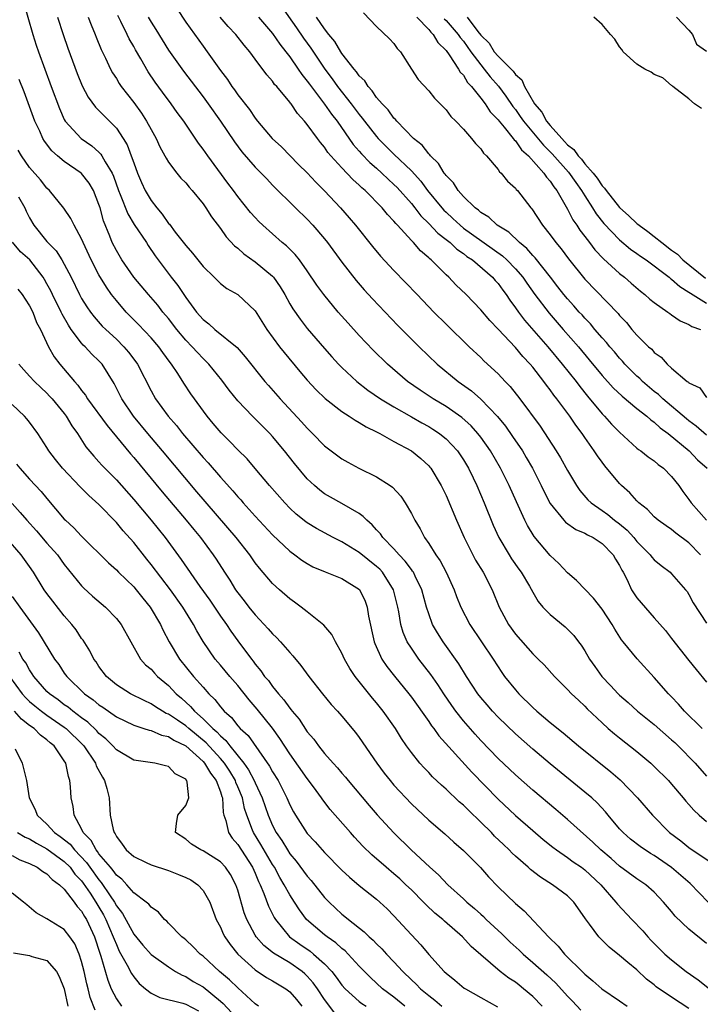
# Model space of a CAD drawing. Units: inches. Extents: x 2574000 to 2577000, y 1521000 to 1524000.
# Drawn here: x 2575462 to 2575540, y 1521373 to 1521487 of the extents above; entities that cross this region are included whole.
import ezdxf

# ---------------------------------------------------------------- set-up
doc = ezdxf.new("R2010")
doc.units = ezdxf.units.IN
doc.header["$MEASUREMENT"] = 0
doc.layers.add('LD25741521_2ft', color=83, linetype='Continuous')

msp = doc.modelspace()

# ---------------------------------------------------------------- linework, layer by layer
at = {"layer": 'LD25741521_2ft'}
for points, elevation in [([(2575462.21, 1521489), (2575463.36, 1521485), (2575463.77, 1521483.77), (2575464.03, 1521483), (2575465.48, 1521479), (2575466.44, 1521476.44), (2575467, 1521475.19), (2575467.11, 1521475), (2575468.93, 1521473), (2575470.16, 1521472.16), (2575471, 1521471.41), (2575471.21, 1521471.21), (2575471.33, 1521471), (2575471.71, 1521470.29), (2575472.51, 1521469), (2575472.66, 1521468.66), (2575473.26, 1521467), (2575473.45, 1521466.55), (2575474.31, 1521464.31), (2575475.07, 1521463.07), (2575476.46, 1521461), (2575476.67, 1521460.67), (2575477.47, 1521459.47), (2575479.33, 1521457), (2575480.07, 1521456.07), (2575481, 1521454.68), (2575482.25, 1521453), (2575483, 1521452.13), (2575483.64, 1521451.64), (2575484.35, 1521451), (2575486.91, 1521448.91), (2575487.85, 1521447.85), (2575490.12, 1521445), (2575490.53, 1521444.53), (2575491.89, 1521443), (2575494.35, 1521440.35), (2575495, 1521439.6), (2575495.62, 1521439), (2575497, 1521437.59), (2575499, 1521436.09), (2575499.69, 1521435.69), (2575500.96, 1521435), (2575503, 1521433.99), (2575504.54, 1521433), (2575504.81, 1521432.81), (2575505.78, 1521431.78), (2575506.3, 1521431), (2575507, 1521429.78), (2575507.4, 1521429), (2575508, 1521428), (2575508.52, 1521427), (2575509, 1521426.32), (2575509.82, 1521425), (2575510.31, 1521424.31), (2575511, 1521423), (2575511.92, 1521421), (2575512.21, 1521420.21), (2575512.7, 1521419), (2575513.74, 1521417), (2575516.42, 1521413), (2575517.44, 1521411.44), (2575517.75, 1521411), (2575519, 1521409.44), (2575519.39, 1521409), (2575521, 1521407.43), (2575521.47, 1521407), (2575523, 1521405.7), (2575524.49, 1521404.49), (2575526.26, 1521403), (2575530.01, 1521400.01), (2575531.08, 1521399.08), (2575533.08, 1521397), (2575534.78, 1521395), (2575536.77, 1521393), (2575538.05, 1521392.05), (2575539, 1521391.28), (2575541.54, 1521389.54)], 7934), ([(2575479.96, 1521487.97), (2575481, 1521486.41), (2575483, 1521483.62), (2575483.47, 1521483), (2575485, 1521480.85), (2575485.8, 1521479.8), (2575486.32, 1521479), (2575486.61, 1521478.61), (2575487, 1521478.04), (2575488.33, 1521476.33), (2575489, 1521475.35), (2575489.28, 1521475), (2575490.97, 1521473), (2575492.02, 1521472.02), (2575494.01, 1521470.01), (2575495, 1521469.04), (2575495.98, 1521467.98), (2575497, 1521466.98), (2575498.83, 1521465), (2575499.84, 1521463.84), (2575500.55, 1521463), (2575502.54, 1521460.54), (2575503.45, 1521459.45), (2575505, 1521457.78), (2575507.66, 1521455), (2575509.6, 1521453), (2575511, 1521451.59), (2575513.65, 1521449), (2575515, 1521447.74), (2575515.37, 1521447.37), (2575517, 1521445.87), (2575517.82, 1521445), (2575518.4, 1521444.4), (2575519.51, 1521443), (2575521.85, 1521439.85), (2575523.71, 1521437), (2575524.2, 1521436.2), (2575525, 1521434.73), (2575526.02, 1521433), (2575526.43, 1521432.43), (2575527.36, 1521431.36), (2575527.73, 1521431), (2575529, 1521430.13), (2575529.66, 1521429.66), (2575530.43, 1521429), (2575531, 1521428.57), (2575531.86, 1521427.86), (2575532.63, 1521427), (2575533, 1521426.54), (2575534.54, 1521425), (2575534.73, 1521424.73), (2575535, 1521424.43), (2575535.79, 1521423.79), (2575536.83, 1521423), (2575537, 1521422.84), (2575538.61, 1521421), (2575538.78, 1521420.78), (2575539, 1521420.43), (2575539.49, 1521419.49), (2575541, 1521417.13)], 7924), ([(2575492.1, 1521488.1), (2575493.76, 1521485.76), (2575494.57, 1521484.57), (2575495.41, 1521483.41), (2575497.02, 1521481), (2575497.87, 1521479.87), (2575498.49, 1521479), (2575500.07, 1521477), (2575501, 1521475.75), (2575501.35, 1521475.35), (2575501.59, 1521475), (2575503, 1521473.21), (2575503.19, 1521473), (2575505, 1521471.19), (2575507, 1521469.26), (2575508.08, 1521468.08), (2575508.87, 1521467), (2575510.51, 1521465), (2575510.74, 1521464.74), (2575511, 1521464.5), (2575511.79, 1521463.79), (2575512.61, 1521463), (2575513, 1521462.68), (2575517.49, 1521459.49), (2575518.01, 1521459), (2575519, 1521457.99), (2575519.85, 1521457), (2575520.31, 1521456.31), (2575521.24, 1521455), (2575522.87, 1521452.87), (2575524.51, 1521451), (2575526.25, 1521449), (2575527.5, 1521447.5), (2575529, 1521445.68), (2575530.26, 1521444.26), (2575531.29, 1521443.29), (2575533, 1521441.89), (2575534.14, 1521441), (2575534.59, 1521440.59), (2575535, 1521440.31), (2575535.67, 1521439.67), (2575536.59, 1521439), (2575539.01, 1521437), (2575539.98, 1521435.98), (2575541.08, 1521435)], 7918), ([(2575501.48, 1521487.48), (2575503, 1521485.92), (2575504.49, 1521484.49), (2575505, 1521483.96), (2575505.37, 1521483.37), (2575505.74, 1521483), (2575507, 1521481), (2575507.79, 1521479.79), (2575509, 1521478.48), (2575509.65, 1521477.65), (2575510.34, 1521477), (2575511, 1521476.3), (2575511.54, 1521475.54), (2575512.13, 1521475), (2575513, 1521474.06), (2575513.94, 1521473), (2575514.41, 1521472.41), (2575515, 1521471.79), (2575515.3, 1521471.3), (2575515.65, 1521471), (2575517, 1521469.42), (2575517.16, 1521469.16), (2575517.36, 1521469), (2575518.09, 1521468.09), (2575519, 1521467.26), (2575519.1, 1521467.11), (2575519.22, 1521467), (2575520.76, 1521465), (2575520.88, 1521464.88), (2575522.1, 1521463), (2575523, 1521461.9), (2575523.66, 1521461), (2575524.28, 1521460.28), (2575525.12, 1521459.12), (2575527, 1521456.78), (2575530.82, 1521452.82), (2575531, 1521452.58), (2575531.78, 1521451.78), (2575532.42, 1521451), (2575533, 1521450.34), (2575534.35, 1521449), (2575534.7, 1521448.7), (2575535, 1521448.33), (2575535.79, 1521447.79), (2575536.48, 1521447), (2575537, 1521446.52), (2575538.8, 1521445), (2575538.93, 1521444.93), (2575539, 1521444.84), (2575540.25, 1521444.25), (2575541, 1521443.14)], 7914), ([(2575466.2, 1521487), (2575466.86, 1521485), (2575467.41, 1521483.41), (2575468.48, 1521480.48), (2575469.06, 1521479.06), (2575469.76, 1521477.76), (2575470.61, 1521476.61), (2575471, 1521476.24), (2575471.6, 1521475.6), (2575472.2, 1521475), (2575473, 1521474.17), (2575473.8, 1521473), (2575474.25, 1521472.25), (2575474.72, 1521471), (2575475, 1521470.19), (2575475.44, 1521469), (2575475.91, 1521467.91), (2575476.33, 1521467), (2575477, 1521465.84), (2575477.65, 1521465), (2575478.29, 1521464.29), (2575479, 1521463.22), (2575479.11, 1521463.11), (2575479.78, 1521462.22), (2575481, 1521460.66), (2575481.79, 1521459.79), (2575483, 1521458.25), (2575484.28, 1521457), (2575485, 1521456.27), (2575485.72, 1521455.72), (2575487.02, 1521455), (2575489, 1521453.13), (2575490.33, 1521451), (2575491.82, 1521449), (2575492.34, 1521448.34), (2575494.15, 1521446.15), (2575495, 1521445.15), (2575496.04, 1521444.04), (2575497.05, 1521443.05), (2575499, 1521441.52), (2575499.83, 1521441), (2575500.53, 1521440.53), (2575501, 1521440.28), (2575501.78, 1521439.78), (2575503, 1521439.2), (2575503.12, 1521439.12), (2575503.38, 1521439), (2575505, 1521438.09), (2575507, 1521437), (2575508.1, 1521436.1), (2575509, 1521435.28), (2575509.13, 1521435.13), (2575509.24, 1521435), (2575510.44, 1521433), (2575511, 1521431.84), (2575512.21, 1521429), (2575513.1, 1521427), (2575514.09, 1521425), (2575514.41, 1521424.41), (2575515.26, 1521423), (2575516.31, 1521421), (2575517.13, 1521419), (2575518.2, 1521417), (2575519, 1521415.88), (2575521, 1521413.59), (2575521.63, 1521413), (2575522.32, 1521412.32), (2575523.49, 1521411), (2575525, 1521409.51), (2575525.47, 1521409), (2575526.25, 1521408.25), (2575527, 1521407.58), (2575527.28, 1521407.28), (2575529, 1521405.64), (2575529.7, 1521405), (2575530.4, 1521404.4), (2575531, 1521403.91), (2575533, 1521402.35), (2575534.6, 1521401), (2575535, 1521400.63), (2575536.62, 1521399), (2575537, 1521398.59), (2575538.34, 1521397), (2575538.63, 1521396.63), (2575539, 1521396.23), (2575539.57, 1521395.57), (2575540.18, 1521395), (2575541, 1521394.3)], 7932), ([(2575469.75, 1521487), (2575470.08, 1521486.08), (2575470.54, 1521485), (2575470.66, 1521484.66), (2575471.24, 1521483.24), (2575471.75, 1521482.25), (2575472.34, 1521481), (2575472.57, 1521480.57), (2575473, 1521479.9), (2575473.33, 1521479.33), (2575473.56, 1521479), (2575475, 1521477.13), (2575475.9, 1521475.9), (2575476.49, 1521475), (2575477, 1521474.04), (2575477.6, 1521473), (2575478.03, 1521472.03), (2575478.6, 1521471), (2575478.73, 1521470.73), (2575479, 1521470.28), (2575479.97, 1521469), (2575480.44, 1521468.44), (2575481, 1521467.88), (2575481.39, 1521467.39), (2575481.75, 1521467), (2575483, 1521465.47), (2575483.32, 1521465), (2575483.96, 1521463.96), (2575485, 1521462.61), (2575485.67, 1521461.67), (2575486.63, 1521460.63), (2575487, 1521460.36), (2575487.71, 1521459.71), (2575489, 1521458.8), (2575491, 1521457.12), (2575491.11, 1521457), (2575491.9, 1521455.9), (2575492.43, 1521455), (2575493, 1521453.95), (2575493.35, 1521453.35), (2575494.17, 1521452.17), (2575495, 1521451.11), (2575497, 1521448.78), (2575497.84, 1521447.84), (2575498.61, 1521447), (2575499, 1521446.6), (2575500.7, 1521445), (2575501.99, 1521443.99), (2575503.44, 1521443), (2575505, 1521442.06), (2575507, 1521440.93), (2575508.22, 1521440.22), (2575509, 1521439.8), (2575509.49, 1521439.49), (2575510.23, 1521439), (2575510.67, 1521438.67), (2575511, 1521438.38), (2575512.31, 1521437), (2575513, 1521435.96), (2575513.58, 1521435), (2575514.11, 1521433.89), (2575514.53, 1521433), (2575515.38, 1521431), (2575516.44, 1521428.44), (2575517.1, 1521427), (2575518.27, 1521425), (2575518.56, 1521424.56), (2575519.37, 1521423.37), (2575519.65, 1521423), (2575520.61, 1521421.39), (2575521, 1521420.7), (2575521.63, 1521419.63), (2575522.16, 1521419), (2575523, 1521418.12), (2575524.71, 1521416.7), (2575525.73, 1521415.73), (2575526.26, 1521415), (2575526.58, 1521414.59), (2575527, 1521413.94), (2575527.55, 1521413), (2575528.14, 1521412.14), (2575528.95, 1521411), (2575529.95, 1521409.95), (2575530.82, 1521409), (2575531, 1521408.83), (2575531.98, 1521407.98), (2575533.06, 1521407), (2575535, 1521405.45), (2575537, 1521403.71), (2575537.37, 1521403.37), (2575537.76, 1521403), (2575539.7, 1521401), (2575541, 1521399.52)], 7930), ([(2575540.53, 1521405), (2575538.5, 1521407), (2575537.8, 1521407.8), (2575537, 1521408.65), (2575536.64, 1521409), (2575535, 1521410.86), (2575533.01, 1521413.01), (2575531.43, 1521415), (2575531.23, 1521415.23), (2575530.44, 1521416.44), (2575530.14, 1521417), (2575529, 1521418.75), (2575528.01, 1521420.01), (2575526.05, 1521422.05), (2575525, 1521422.93), (2575524.01, 1521424.01), (2575523, 1521424.93), (2575521.14, 1521427.14), (2575520.38, 1521428.38), (2575520.08, 1521429), (2575519.11, 1521431.11), (2575518.27, 1521433), (2575517.29, 1521435), (2575516.13, 1521437), (2575515, 1521438.58), (2575514.67, 1521439), (2575513.88, 1521439.88), (2575512.83, 1521440.83), (2575511, 1521442.12), (2575509.53, 1521443), (2575508.01, 1521444.01), (2575506.57, 1521445), (2575504.24, 1521447), (2575502.61, 1521448.61), (2575501, 1521450.29), (2575499.7, 1521451.7), (2575498.56, 1521453), (2575496.91, 1521455), (2575496.1, 1521456.1), (2575495, 1521457.75), (2575494.1, 1521459), (2575493.61, 1521459.61), (2575492.61, 1521460.61), (2575492.12, 1521461), (2575489.87, 1521463), (2575489.43, 1521463.43), (2575489, 1521463.89), (2575488.48, 1521464.48), (2575487, 1521466.32), (2575486.51, 1521467), (2575485.85, 1521467.85), (2575483.53, 1521471), (2575483, 1521471.78), (2575482.47, 1521472.47), (2575480.77, 1521475), (2575480.01, 1521476.01), (2575479.32, 1521477), (2575478.32, 1521478.32), (2575477.48, 1521479.48), (2575476.68, 1521480.68), (2575475.82, 1521482.18), (2575475.21, 1521483.21), (2575475, 1521483.61), (2575474.49, 1521484.49), (2575474.25, 1521485), (2575473.51, 1521486.49), (2575473.16, 1521487.16)], 7928), ([(2575476.65, 1521487), (2575477, 1521486.4), (2575477.55, 1521485.55), (2575479, 1521483.19), (2575480.74, 1521480.74), (2575483, 1521477.8), (2575483.59, 1521477), (2575485, 1521475), (2575486.6, 1521472.6), (2575487.46, 1521471.46), (2575489, 1521469.7), (2575489.71, 1521469), (2575490.33, 1521468.33), (2575491, 1521467.62), (2575493.64, 1521465), (2575495, 1521463.69), (2575495.65, 1521463), (2575497, 1521461.44), (2575497.35, 1521461), (2575499, 1521458.73), (2575500.64, 1521456.64), (2575501.57, 1521455.57), (2575502.53, 1521454.53), (2575505.46, 1521451.46), (2575507.9, 1521449), (2575509.99, 1521447), (2575512.41, 1521445), (2575513.92, 1521443.92), (2575515, 1521442.96), (2575516.94, 1521440.94), (2575517.84, 1521439.84), (2575518.67, 1521438.67), (2575519.81, 1521437), (2575520.25, 1521436.25), (2575520.96, 1521435), (2575521.96, 1521433), (2575522.29, 1521432.29), (2575523, 1521430.94), (2575524.57, 1521429), (2575524.77, 1521428.77), (2575525.94, 1521427.94), (2575527, 1521427.5), (2575527.31, 1521427.31), (2575527.97, 1521427), (2575529, 1521426.32), (2575530.27, 1521425), (2575530.52, 1521424.52), (2575531, 1521423.77), (2575531.25, 1521423.25), (2575531.41, 1521423), (2575531.86, 1521422.14), (2575532.39, 1521421), (2575532.62, 1521420.62), (2575533, 1521420.06), (2575533.47, 1521419.47), (2575535, 1521417.77), (2575536.28, 1521416.28), (2575537, 1521415.38), (2575539, 1521412.82), (2575539.81, 1521411.81), (2575541, 1521410.34)], 7926), ([(2575540.34, 1521425), (2575539, 1521426.38), (2575537.5, 1521427.5), (2575537, 1521427.92), (2575536.36, 1521428.36), (2575535.45, 1521429), (2575535, 1521429.4), (2575534.23, 1521430.23), (2575533.22, 1521431), (2575533.12, 1521431.12), (2575533, 1521431.22), (2575532.17, 1521432.17), (2575531.23, 1521433), (2575531, 1521433.23), (2575529.29, 1521435.29), (2575529, 1521435.68), (2575528.44, 1521436.44), (2575528.09, 1521437), (2575527, 1521438.52), (2575526.68, 1521439), (2575525.94, 1521439.94), (2575525.25, 1521441), (2575523.78, 1521443), (2575523.43, 1521443.43), (2575523, 1521444.04), (2575522.57, 1521444.57), (2575522.28, 1521445), (2575521, 1521446.63), (2575520.69, 1521447), (2575519.86, 1521447.86), (2575519, 1521448.92), (2575517, 1521451.04), (2575516.03, 1521452.03), (2575515, 1521453.25), (2575513.32, 1521455), (2575512.14, 1521456.14), (2575511.33, 1521457), (2575511, 1521457.3), (2575509.27, 1521459), (2575509.12, 1521459.12), (2575509, 1521459.24), (2575508.04, 1521460.04), (2575507.23, 1521461), (2575507, 1521461.23), (2575505.4, 1521463), (2575505.2, 1521463.2), (2575505, 1521463.47), (2575504.24, 1521464.24), (2575503.65, 1521465), (2575501.68, 1521467), (2575501.31, 1521467.31), (2575501, 1521467.62), (2575500.26, 1521468.26), (2575499, 1521469.6), (2575497.72, 1521471), (2575497.39, 1521471.39), (2575497, 1521471.98), (2575496.53, 1521472.53), (2575496.17, 1521473), (2575495, 1521474.63), (2575494.69, 1521475), (2575493.88, 1521475.88), (2575493.14, 1521477), (2575493.08, 1521477.08), (2575493, 1521477.19), (2575491.48, 1521479), (2575491.24, 1521479.24), (2575491, 1521479.61), (2575490.33, 1521480.33), (2575489, 1521482.13), (2575488.37, 1521483), (2575487.74, 1521483.74), (2575486.79, 1521485), (2575485.9, 1521485.9), (2575484.96, 1521487)], 7922), ([(2575489.38, 1521487), (2575491, 1521485.11), (2575491.85, 1521483.85), (2575492.54, 1521483), (2575493, 1521482.4), (2575493.97, 1521481), (2575494.37, 1521480.37), (2575495, 1521479.62), (2575495.25, 1521479.25), (2575497, 1521476.97), (2575497.8, 1521475.8), (2575498.44, 1521475), (2575500.31, 1521472.31), (2575501, 1521471.54), (2575501.24, 1521471.24), (2575502.23, 1521470.23), (2575503, 1521469.56), (2575503.61, 1521469), (2575504.32, 1521468.32), (2575505, 1521467.7), (2575505.35, 1521467.35), (2575507, 1521465.5), (2575507.41, 1521465), (2575508.09, 1521464.09), (2575509, 1521463.22), (2575510.07, 1521462.07), (2575511, 1521461.37), (2575511.46, 1521461), (2575512.24, 1521460.24), (2575513, 1521459.74), (2575513.41, 1521459.41), (2575514.04, 1521459), (2575516.35, 1521457), (2575516.65, 1521456.65), (2575517, 1521456.27), (2575517.53, 1521455.53), (2575517.93, 1521455), (2575518.35, 1521454.35), (2575519, 1521453.5), (2575519.34, 1521453), (2575520.05, 1521452.05), (2575522.73, 1521449), (2575524.4, 1521447), (2575525.99, 1521445), (2575526.42, 1521444.42), (2575527.3, 1521443.3), (2575529, 1521441.26), (2575529.26, 1521441), (2575530.08, 1521440.08), (2575531, 1521439.14), (2575533, 1521437.32), (2575533.17, 1521437.17), (2575533.44, 1521437), (2575534.3, 1521436.3), (2575535, 1521435.84), (2575535.44, 1521435.44), (2575536.06, 1521435), (2575537, 1521434.06), (2575537.83, 1521433), (2575538.31, 1521432.31), (2575539, 1521431.38), (2575539.27, 1521431), (2575541.01, 1521429)], 7920), ([(2575541, 1521438.81), (2575539.83, 1521439.83), (2575539, 1521440.45), (2575538.7, 1521440.7), (2575535.97, 1521443), (2575535.49, 1521443.49), (2575535, 1521443.85), (2575533.65, 1521445), (2575533.34, 1521445.34), (2575533, 1521445.62), (2575531.62, 1521447), (2575531.34, 1521447.34), (2575531, 1521447.68), (2575530.4, 1521448.4), (2575529.87, 1521449), (2575529.49, 1521449.49), (2575529, 1521450.01), (2575528.16, 1521451), (2575527.64, 1521451.64), (2575527, 1521452.28), (2575526.67, 1521452.67), (2575526.36, 1521453), (2575525.73, 1521453.73), (2575525, 1521454.5), (2575524.58, 1521455), (2575523.9, 1521455.9), (2575523.02, 1521457), (2575521.26, 1521459.26), (2575521, 1521459.51), (2575520.32, 1521460.32), (2575519.47, 1521461), (2575518.22, 1521462.22), (2575516.91, 1521463), (2575515.93, 1521463.93), (2575515, 1521464.47), (2575514.73, 1521464.73), (2575514.34, 1521465), (2575513, 1521466.32), (2575512.4, 1521467), (2575511.87, 1521467.87), (2575511, 1521468.73), (2575510.9, 1521468.9), (2575510.8, 1521469), (2575510.13, 1521470.13), (2575509.2, 1521471), (2575509.12, 1521471.12), (2575509, 1521471.22), (2575508.23, 1521472.23), (2575507.25, 1521473), (2575505.32, 1521475), (2575505.19, 1521475.19), (2575505, 1521475.35), (2575504.32, 1521476.32), (2575503.64, 1521477), (2575503, 1521477.74), (2575502.5, 1521478.5), (2575502.01, 1521479), (2575501.63, 1521479.63), (2575501, 1521480.22), (2575500.69, 1521480.69), (2575500.41, 1521481), (2575499, 1521482.81), (2575498.87, 1521483), (2575498.18, 1521484.18), (2575497.49, 1521485), (2575497, 1521485.65), (2575496.08, 1521487)], 7916), ([(2575507.63, 1521487), (2575509, 1521485.55), (2575509.24, 1521485.24), (2575509.51, 1521485), (2575510.06, 1521484.06), (2575511, 1521483.14), (2575511.37, 1521482.63), (2575512.44, 1521481), (2575512.63, 1521480.63), (2575513, 1521480.28), (2575513.47, 1521479.47), (2575513.92, 1521479), (2575515, 1521477.65), (2575515.49, 1521477), (2575516.08, 1521476.08), (2575517, 1521475.14), (2575517.11, 1521475), (2575517.68, 1521474.32), (2575518.75, 1521473), (2575518.84, 1521472.84), (2575519, 1521472.71), (2575519.7, 1521471.7), (2575520.49, 1521471), (2575522.28, 1521469), (2575522.56, 1521468.55), (2575523, 1521468.09), (2575523.42, 1521467.42), (2575523.77, 1521467), (2575525, 1521464.85), (2575525.62, 1521463.62), (2575526.07, 1521463), (2575526.43, 1521462.43), (2575527, 1521461.72), (2575527.55, 1521461), (2575528.16, 1521460.16), (2575529.14, 1521459.14), (2575531, 1521457.45), (2575531.56, 1521457), (2575532.32, 1521456.32), (2575533.4, 1521455.4), (2575533.93, 1521455), (2575534.49, 1521454.49), (2575535, 1521454.08), (2575536.57, 1521453), (2575536.81, 1521452.81), (2575537, 1521452.69), (2575537.98, 1521451.98), (2575539, 1521451.55), (2575539.33, 1521451.33), (2575540.34, 1521451)], 7912), ([(2575510.79, 1521486.79), (2575511, 1521486.6), (2575512.4, 1521485), (2575512.63, 1521484.63), (2575513, 1521484.2), (2575513.87, 1521483), (2575515, 1521481.48), (2575515.41, 1521481), (2575516.1, 1521480.1), (2575517.03, 1521479.03), (2575517.89, 1521477.89), (2575518.7, 1521476.7), (2575519, 1521476.33), (2575519.55, 1521475.55), (2575519.93, 1521475), (2575522.23, 1521472.23), (2575523.24, 1521471.24), (2575525.13, 1521469.13), (2575525.94, 1521467.94), (2575526.63, 1521467), (2575527, 1521466.38), (2575527.89, 1521465), (2575528.31, 1521464.31), (2575529.19, 1521463.19), (2575531, 1521461.3), (2575532.26, 1521460.26), (2575533, 1521459.75), (2575533.42, 1521459.42), (2575534.06, 1521459), (2575536.73, 1521457), (2575536.87, 1521456.87), (2575537, 1521456.8), (2575537.94, 1521455.94), (2575539, 1521455.3), (2575539.17, 1521455.17), (2575541, 1521454.01)], 7910), ([(2575513.44, 1521487), (2575514.68, 1521485.32), (2575515, 1521484.91), (2575515.98, 1521483.98), (2575516.56, 1521483), (2575517, 1521482.48), (2575518.74, 1521480.74), (2575519, 1521480.36), (2575519.74, 1521479.74), (2575520.04, 1521479), (2575521.2, 1521477), (2575522.03, 1521476.03), (2575522.58, 1521475), (2575523, 1521474.5), (2575524.33, 1521473), (2575524.67, 1521472.67), (2575525, 1521472.28), (2575525.73, 1521471.73), (2575526.21, 1521471), (2575526.6, 1521470.6), (2575527, 1521470.08), (2575527.94, 1521469), (2575528.41, 1521468.41), (2575529, 1521467.53), (2575529.28, 1521467.28), (2575529.44, 1521467), (2575531, 1521465.05), (2575532.08, 1521464.08), (2575533, 1521463.2), (2575533.12, 1521463.12), (2575533.24, 1521463), (2575534.27, 1521462.27), (2575535, 1521461.71), (2575535.88, 1521461), (2575537, 1521460.14), (2575537.67, 1521459.67), (2575538.31, 1521459), (2575540.9, 1521456.9)], 7908), ([(2575540.44, 1521476.44), (2575539.62, 1521477), (2575539, 1521477.55), (2575537.13, 1521479), (2575537.07, 1521479.07), (2575537, 1521479.09), (2575535.99, 1521479.99), (2575535, 1521480.37), (2575534.64, 1521480.64), (2575533.93, 1521481), (2575533, 1521481.58), (2575531.42, 1521483), (2575531.27, 1521483.27), (2575531, 1521483.57), (2575530.46, 1521484.46), (2575529.95, 1521485), (2575529, 1521486.14), (2575528.04, 1521487)], 7908), ([(2575537.57, 1521487), (2575539, 1521485.47), (2575539.41, 1521485), (2575539.85, 1521483.85), (2575541, 1521483.06)], 7908), ([(2575541.21, 1521385), (2575539.13, 1521387.13), (2575538.07, 1521388.07), (2575537, 1521388.98), (2575535, 1521390.35), (2575534.58, 1521390.58), (2575533.39, 1521391.39), (2575532.26, 1521392.26), (2575531.41, 1521393), (2575531, 1521393.45), (2575529.67, 1521395), (2575529.38, 1521395.38), (2575528.42, 1521396.42), (2575527.79, 1521397), (2575527, 1521397.68), (2575523, 1521400.93), (2575521, 1521402.6), (2575519, 1521404.38), (2575517, 1521406.31), (2575516.35, 1521407), (2575515.72, 1521407.72), (2575515, 1521408.58), (2575514.68, 1521409), (2575513.37, 1521411), (2575512.46, 1521412.46), (2575510.66, 1521415), (2575510.01, 1521416.01), (2575509.45, 1521417), (2575509, 1521418.2), (2575508.75, 1521419), (2575508.22, 1521421), (2575507.43, 1521422.57), (2575507.23, 1521423), (2575507.15, 1521423.15), (2575507, 1521423.32), (2575506.3, 1521424.3), (2575505.61, 1521425), (2575505, 1521425.71), (2575503.73, 1521427), (2575503.44, 1521427.44), (2575503, 1521427.91), (2575502.49, 1521428.49), (2575501.86, 1521429), (2575501.45, 1521429.45), (2575501, 1521429.76), (2575499, 1521430.93), (2575497.67, 1521431.67), (2575497, 1521432.06), (2575496.46, 1521432.46), (2575495.82, 1521433), (2575495, 1521433.78), (2575493.53, 1521435.53), (2575492.38, 1521437), (2575491, 1521438.67), (2575490.7, 1521439), (2575488.68, 1521441), (2575487, 1521442.76), (2575486, 1521444), (2575485.15, 1521445.15), (2575483.65, 1521447), (2575483.33, 1521447.33), (2575483, 1521447.63), (2575482.34, 1521448.34), (2575481.74, 1521449), (2575481, 1521449.76), (2575479.96, 1521451), (2575479, 1521452.24), (2575478.37, 1521453), (2575477.77, 1521453.77), (2575476.72, 1521455), (2575475.03, 1521457), (2575473.65, 1521459), (2575473, 1521460.09), (2575472.53, 1521461), (2575472.26, 1521461.74), (2575471.52, 1521463.52), (2575471.13, 1521465), (2575471, 1521465.41), (2575470.36, 1521467), (2575469.86, 1521467.86), (2575469, 1521468.95), (2575468.95, 1521469), (2575467, 1521470.35), (2575466.23, 1521471), (2575465.58, 1521471.58), (2575464.7, 1521472.7), (2575464.54, 1521473), (2575464.17, 1521473.83), (2575463.62, 1521475), (2575462.38, 1521478.38), (2575461.81, 1521479.81)], 7936), ([(2575541, 1521380.24), (2575539, 1521381.89), (2575537.39, 1521383.39), (2575537, 1521383.89), (2575536.08, 1521385), (2575535, 1521386.13), (2575534.03, 1521387), (2575533, 1521387.68), (2575531, 1521389.15), (2575530.02, 1521390.02), (2575528.85, 1521391), (2575527.91, 1521391.91), (2575525, 1521394.52), (2575523.67, 1521395.67), (2575521, 1521397.9), (2575519, 1521399.65), (2575517, 1521401.56), (2575515, 1521403.63), (2575514.35, 1521404.35), (2575513, 1521405.9), (2575512.13, 1521407), (2575511.66, 1521407.66), (2575510.75, 1521409), (2575510.06, 1521410.06), (2575509.24, 1521411.24), (2575507.88, 1521413), (2575507, 1521414.26), (2575506.53, 1521415), (2575506.05, 1521416.05), (2575505.78, 1521417), (2575505.56, 1521418.44), (2575505.44, 1521419), (2575504.94, 1521421), (2575503.66, 1521423), (2575503.35, 1521423.35), (2575503, 1521423.67), (2575501, 1521425.27), (2575499, 1521426.5), (2575498, 1521427), (2575496.05, 1521428.05), (2575495, 1521428.7), (2575494.83, 1521428.83), (2575493.72, 1521429.72), (2575493, 1521430.4), (2575492.41, 1521431), (2575490.64, 1521433), (2575489, 1521434.97), (2575488.06, 1521436.06), (2575487, 1521437.11), (2575486.08, 1521438.08), (2575485.07, 1521439.07), (2575484.17, 1521440.17), (2575483.46, 1521441), (2575481.58, 1521443.58), (2575480.79, 1521444.79), (2575480.08, 1521445.92), (2575479.36, 1521447), (2575479.2, 1521447.2), (2575478.34, 1521448.34), (2575477.88, 1521449), (2575477, 1521450.03), (2575475.57, 1521451.57), (2575474.15, 1521453), (2575473, 1521454.31), (2575472.46, 1521455), (2575471.85, 1521455.85), (2575471, 1521457.27), (2575470.11, 1521459), (2575469.16, 1521461), (2575469, 1521461.42), (2575468.12, 1521463), (2575467.76, 1521463.76), (2575466.96, 1521464.96), (2575465.31, 1521467), (2575465, 1521467.27), (2575464.24, 1521468.24), (2575463, 1521469.67), (2575462.06, 1521471), (2575461.67, 1521471.67)], 7938), ([(2575461.74, 1521466.26), (2575462.46, 1521465), (2575462.61, 1521464.61), (2575463, 1521463.84), (2575463.49, 1521463), (2575465, 1521461.12), (2575466.05, 1521460.05), (2575466.73, 1521459), (2575467, 1521458.53), (2575467.79, 1521457), (2575468.75, 1521455), (2575469, 1521454.55), (2575469.59, 1521453.59), (2575470.01, 1521453), (2575470.43, 1521452.43), (2575471.38, 1521451.38), (2575471.77, 1521451), (2575473, 1521449.86), (2575473.87, 1521449), (2575474.39, 1521448.39), (2575475.25, 1521447.25), (2575475.43, 1521447), (2575477, 1521443.91), (2575477.51, 1521443), (2575478.96, 1521441), (2575479.92, 1521439.92), (2575480.64, 1521439), (2575483, 1521436.25), (2575483.6, 1521435.6), (2575485, 1521433.96), (2575486.41, 1521432.41), (2575487, 1521431.7), (2575487.34, 1521431.34), (2575487.62, 1521431), (2575489, 1521429.47), (2575491, 1521427.33), (2575493, 1521425.42), (2575493.59, 1521425), (2575494.39, 1521424.39), (2575495, 1521424), (2575495.65, 1521423.65), (2575497.05, 1521423.05), (2575499, 1521422.29), (2575501.01, 1521421.01), (2575501.67, 1521419.67), (2575501.9, 1521419), (2575502.07, 1521417.93), (2575502.7, 1521415), (2575502.78, 1521414.78), (2575503.59, 1521413), (2575504.16, 1521412.16), (2575505.04, 1521411.04), (2575506.71, 1521409), (2575507, 1521408.62), (2575509, 1521405.8), (2575509.32, 1521405.32), (2575509.58, 1521405), (2575510.17, 1521404.17), (2575513.96, 1521399.96), (2575517, 1521396.85), (2575519, 1521394.98), (2575521, 1521393.24), (2575522.21, 1521392.21), (2575523.31, 1521391.31), (2575523.74, 1521391), (2575525, 1521390.14), (2575525.65, 1521389.65), (2575526.63, 1521389), (2575527, 1521388.73), (2575528.85, 1521387), (2575530.58, 1521385), (2575530.75, 1521384.75), (2575532.4, 1521383), (2575533.68, 1521381.68), (2575534.25, 1521381), (2575534.61, 1521380.61), (2575535, 1521380.22), (2575535.62, 1521379.62), (2575536.23, 1521379), (2575537, 1521378.32), (2575538.67, 1521377), (2575540.04, 1521376.04), (2575541.36, 1521375)], 7940), ([(2575539, 1521372.74), (2575537, 1521374.02), (2575535.23, 1521375.23), (2575535, 1521375.44), (2575534.11, 1521376.11), (2575533, 1521377.17), (2575531.95, 1521378.05), (2575531, 1521378.84), (2575529.79, 1521379.79), (2575528.8, 1521380.8), (2575528.61, 1521381), (2575527.54, 1521382.46), (2575527.07, 1521383.07), (2575527, 1521383.19), (2575525.72, 1521385), (2575525, 1521385.7), (2575523.28, 1521387), (2575521.87, 1521387.87), (2575520.75, 1521388.75), (2575520.48, 1521389), (2575519, 1521390.29), (2575518.63, 1521390.63), (2575518.28, 1521391), (2575517.62, 1521391.62), (2575516.6, 1521392.6), (2575516.23, 1521393), (2575515, 1521394.22), (2575513.57, 1521395.57), (2575513, 1521396.15), (2575512.53, 1521396.53), (2575511, 1521398), (2575510.46, 1521398.46), (2575509.44, 1521399.44), (2575509, 1521399.93), (2575508.46, 1521400.46), (2575507.98, 1521401), (2575507, 1521402.23), (2575506.44, 1521403), (2575505.85, 1521403.85), (2575505.16, 1521405), (2575503.76, 1521407), (2575503, 1521407.95), (2575502.51, 1521408.51), (2575500.51, 1521411), (2575499.91, 1521411.91), (2575499.29, 1521413), (2575499, 1521413.68), (2575498.25, 1521415), (2575497.84, 1521415.84), (2575496.91, 1521416.91), (2575495, 1521418.43), (2575494.31, 1521419), (2575493.55, 1521419.55), (2575493, 1521419.94), (2575491.79, 1521421), (2575491, 1521421.72), (2575489.48, 1521423.48), (2575489, 1521424.11), (2575488.38, 1521425), (2575486.81, 1521427), (2575482.29, 1521432.29), (2575478.33, 1521437), (2575476.62, 1521439), (2575474.99, 1521440.99), (2575473.64, 1521443), (2575472.76, 1521444.76), (2575471.35, 1521447), (2575471, 1521447.38), (2575470.16, 1521448.16), (2575469.4, 1521449), (2575469.19, 1521449.19), (2575469, 1521449.4), (2575467.81, 1521451), (2575467.47, 1521451.47), (2575466.75, 1521452.75), (2575466.64, 1521453), (2575465.63, 1521455), (2575465.43, 1521455.43), (2575465, 1521456.25), (2575464.73, 1521456.73), (2575464.56, 1521457), (2575463.03, 1521459), (2575461.95, 1521459.95), (2575461.04, 1521461.04)], 7942), ([(2575461.64, 1521455.64), (2575462.15, 1521455), (2575462.48, 1521454.48), (2575463, 1521453.71), (2575463.37, 1521453), (2575463.81, 1521451.81), (2575464.26, 1521451), (2575465.18, 1521449), (2575465.84, 1521447.84), (2575466.48, 1521447), (2575468.17, 1521445), (2575468.57, 1521444.57), (2575469, 1521443.96), (2575469.43, 1521443.43), (2575469.68, 1521443), (2575471.93, 1521439.93), (2575474.64, 1521436.64), (2575475, 1521436.23), (2575478.29, 1521432.29), (2575481.06, 1521429), (2575481.92, 1521427.92), (2575482.69, 1521427), (2575484.16, 1521425), (2575484.5, 1521424.5), (2575485.46, 1521423), (2575486.08, 1521422.08), (2575486.74, 1521421), (2575487, 1521420.63), (2575487.72, 1521419.72), (2575488.26, 1521419), (2575489, 1521418.09), (2575490.5, 1521416.5), (2575491, 1521415.91), (2575491.47, 1521415.47), (2575491.91, 1521415), (2575493, 1521413.75), (2575493.36, 1521413.36), (2575494.27, 1521412.27), (2575495.2, 1521411), (2575496.75, 1521409), (2575497.77, 1521407.77), (2575498.48, 1521407), (2575499, 1521406.41), (2575500.55, 1521404.55), (2575501, 1521403.95), (2575503.01, 1521401), (2575503.86, 1521399.86), (2575504.54, 1521399), (2575505, 1521398.46), (2575507, 1521396.33), (2575509, 1521394.44), (2575510.85, 1521392.85), (2575511.9, 1521391.9), (2575513, 1521390.94), (2575514.97, 1521388.97), (2575515.9, 1521387.9), (2575517, 1521386.74), (2575519, 1521384.83), (2575520, 1521384), (2575522.79, 1521381), (2575523.93, 1521379.93), (2575524.67, 1521379), (2575526.85, 1521376.85), (2575527, 1521376.68), (2575527.93, 1521375.93), (2575528.96, 1521375), (2575531, 1521373.63), (2575531.87, 1521373)], 7944), ([(2575461.76, 1521447), (2575462.33, 1521446.33), (2575463, 1521445.62), (2575463.56, 1521445), (2575464.29, 1521444.29), (2575465, 1521443.64), (2575465.31, 1521443.31), (2575465.59, 1521443), (2575467, 1521441.3), (2575467.23, 1521441), (2575467.88, 1521439.88), (2575468.53, 1521439), (2575469.48, 1521437.48), (2575470.39, 1521436.39), (2575471, 1521435.74), (2575471.34, 1521435.34), (2575473, 1521433.65), (2575475, 1521431.39), (2575477.02, 1521429), (2575478.61, 1521427), (2575480.48, 1521424.48), (2575482.64, 1521421.36), (2575483.78, 1521419.78), (2575485, 1521417.95), (2575485.68, 1521417), (2575486.2, 1521416.2), (2575487, 1521415.1), (2575488.56, 1521413), (2575488.76, 1521412.76), (2575489, 1521412.41), (2575489.65, 1521411.65), (2575490.09, 1521411), (2575490.52, 1521410.52), (2575491, 1521409.84), (2575491.68, 1521409), (2575492.32, 1521408.32), (2575493, 1521407.34), (2575493.16, 1521407.16), (2575493.28, 1521407), (2575494.07, 1521406.07), (2575495, 1521404.63), (2575495.76, 1521403.76), (2575496.29, 1521403), (2575497, 1521402.12), (2575498, 1521401), (2575498.48, 1521400.48), (2575499, 1521399.84), (2575499.4, 1521399.4), (2575499.71, 1521399), (2575502.13, 1521396.13), (2575503.06, 1521395.06), (2575504.98, 1521392.98), (2575506.99, 1521391), (2575509.13, 1521389), (2575510.12, 1521388.12), (2575511.2, 1521387), (2575513, 1521385.37), (2575513.38, 1521385), (2575514.26, 1521384.26), (2575515, 1521383.59), (2575515.32, 1521383.32), (2575515.63, 1521383), (2575517, 1521381.72), (2575517.39, 1521381.39), (2575517.76, 1521381), (2575518.39, 1521380.39), (2575519.44, 1521379.44), (2575519.89, 1521379), (2575521, 1521378.05), (2575522.61, 1521376.61), (2575523.65, 1521375.65), (2575525, 1521374.14), (2575525.56, 1521373.56), (2575526.52, 1521372.52)], 7946), ([(2575522.09, 1521373), (2575521, 1521374.12), (2575519.94, 1521375), (2575519.41, 1521375.41), (2575519, 1521375.75), (2575518.23, 1521376.23), (2575517.24, 1521377), (2575513.88, 1521379.88), (2575512.9, 1521381), (2575510.81, 1521382.81), (2575510.62, 1521383), (2575509.72, 1521383.72), (2575508.69, 1521384.69), (2575508.4, 1521385), (2575507, 1521386.39), (2575506.38, 1521387), (2575505.67, 1521387.67), (2575505, 1521388.25), (2575504.08, 1521389), (2575502.43, 1521390.43), (2575501.42, 1521391.42), (2575500.46, 1521392.46), (2575499.97, 1521393), (2575497.66, 1521395.66), (2575496.78, 1521396.78), (2575496.64, 1521397), (2575495.71, 1521398.29), (2575495, 1521399.24), (2575493, 1521402.07), (2575491.84, 1521403.84), (2575491, 1521405.04), (2575489.24, 1521407.24), (2575488.31, 1521408.31), (2575487, 1521409.94), (2575486.08, 1521411), (2575485, 1521412.3), (2575484.39, 1521413), (2575483.01, 1521415.01), (2575482.27, 1521416.27), (2575481.9, 1521417), (2575480.66, 1521419), (2575479.23, 1521421), (2575477, 1521423.92), (2575476.51, 1521424.51), (2575475, 1521426.45), (2575473.79, 1521427.79), (2575473, 1521428.75), (2575471, 1521430.81), (2575469.84, 1521431.84), (2575468.84, 1521432.84), (2575466.8, 1521435), (2575465.99, 1521435.99), (2575465.22, 1521437), (2575465, 1521437.37), (2575463.94, 1521439), (2575463, 1521440.31), (2575462.7, 1521440.7), (2575462.43, 1521441), (2575461, 1521442.36)], 7948), ([(2575461.48, 1521435.48), (2575461.86, 1521435), (2575463, 1521433.74), (2575464.33, 1521432.33), (2575465, 1521431.49), (2575467, 1521429.13), (2575467.12, 1521429), (2575468.11, 1521428.11), (2575469, 1521427.17), (2575472.09, 1521424.09), (2575473, 1521423.28), (2575473.26, 1521423), (2575475, 1521421.32), (2575475.27, 1521421), (2575476.04, 1521420.04), (2575476.9, 1521419), (2575478.09, 1521417), (2575478.37, 1521416.37), (2575479.08, 1521415), (2575480.27, 1521413), (2575481.91, 1521411), (2575483, 1521409.75), (2575483.67, 1521409), (2575484.36, 1521408.36), (2575485, 1521407.5), (2575485.43, 1521407), (2575486.27, 1521406.27), (2575487, 1521405.3), (2575487.26, 1521405), (2575488.18, 1521404.18), (2575490.65, 1521400.65), (2575491, 1521400), (2575491.64, 1521399), (2575492.66, 1521397), (2575493, 1521396.19), (2575493.4, 1521395.4), (2575493.64, 1521395), (2575495, 1521392.91), (2575495.93, 1521391.93), (2575496.73, 1521391), (2575497, 1521390.71), (2575499, 1521388.67), (2575499.86, 1521387.86), (2575501, 1521386.91), (2575503, 1521385.32), (2575503.37, 1521385), (2575504.2, 1521384.2), (2575505, 1521383.4), (2575507, 1521381.21), (2575508.08, 1521380.08), (2575509, 1521378.95), (2575510.78, 1521377), (2575511, 1521376.79), (2575512, 1521376), (2575513.09, 1521375.09), (2575513.23, 1521375), (2575515, 1521373.99), (2575516.92, 1521372.92)], 7950), ([(2575461, 1521430.92), (2575461.9, 1521429.9), (2575462.68, 1521429), (2575463.8, 1521427.8), (2575465, 1521426.37), (2575466.2, 1521425), (2575467, 1521423.9), (2575469, 1521421.46), (2575469.22, 1521421.22), (2575470.27, 1521420.27), (2575471.76, 1521419), (2575473, 1521417.69), (2575473.55, 1521417), (2575475.79, 1521413), (2575476.35, 1521412.35), (2575477, 1521411.83), (2575477.38, 1521411.38), (2575477.76, 1521411), (2575479, 1521409.97), (2575479.91, 1521409), (2575480.49, 1521408.49), (2575481.54, 1521407.54), (2575481.99, 1521407), (2575483, 1521406.13), (2575484.11, 1521405), (2575484.6, 1521404.6), (2575485, 1521404.14), (2575485.63, 1521403.63), (2575486.09, 1521403), (2575487.71, 1521401), (2575488.25, 1521400.25), (2575488.89, 1521399), (2575489, 1521398.72), (2575489.81, 1521397), (2575490.48, 1521395), (2575491, 1521393.81), (2575491.42, 1521393), (2575492.08, 1521392.08), (2575492.71, 1521391), (2575493, 1521390.55), (2575493.71, 1521389.71), (2575495, 1521387.97), (2575495.47, 1521387.47), (2575497, 1521385.54), (2575497.52, 1521385), (2575499, 1521383.61), (2575499.34, 1521383.34), (2575499.74, 1521383), (2575501.58, 1521381.58), (2575502.14, 1521381), (2575502.61, 1521380.61), (2575503, 1521380.19), (2575503.61, 1521379.61), (2575504.15, 1521379), (2575505, 1521378.11), (2575506.01, 1521377), (2575507, 1521376.04), (2575507.54, 1521375.54), (2575508.07, 1521375), (2575509, 1521374.23), (2575509.7, 1521373.7), (2575510.53, 1521373)], 7952), ([(2575506.26, 1521373), (2575505, 1521374.02), (2575503.69, 1521375), (2575502.29, 1521376.29), (2575501.59, 1521377), (2575501, 1521377.61), (2575499.73, 1521379), (2575499.37, 1521379.37), (2575499, 1521379.65), (2575498.31, 1521380.31), (2575497.29, 1521381), (2575497, 1521381.22), (2575494.93, 1521383), (2575494.11, 1521384.11), (2575493.54, 1521385), (2575493, 1521385.82), (2575492.35, 1521387), (2575491.83, 1521387.83), (2575491.21, 1521389), (2575491, 1521389.33), (2575489.65, 1521391.65), (2575488.8, 1521393), (2575488.7, 1521393.3), (2575488.02, 1521395), (2575487.77, 1521395.77), (2575487.53, 1521397), (2575487, 1521398.29), (2575486.78, 1521398.78), (2575486.72, 1521399), (2575486.07, 1521400.07), (2575485.46, 1521401), (2575485, 1521401.54), (2575483.36, 1521403.36), (2575481.35, 1521405), (2575481, 1521405.31), (2575480.04, 1521405.96), (2575479, 1521406.65), (2575478.74, 1521406.74), (2575478.31, 1521407), (2575477.51, 1521407.51), (2575477, 1521407.85), (2575476.21, 1521408.21), (2575474.62, 1521409), (2575473, 1521410.03), (2575471.85, 1521411), (2575471, 1521412.16), (2575470.67, 1521412.67), (2575470.42, 1521413), (2575469.95, 1521413.95), (2575469.17, 1521415.17), (2575469, 1521415.38), (2575468.36, 1521416.36), (2575467.88, 1521417), (2575467, 1521417.98), (2575465.66, 1521419.66), (2575465, 1521420.54), (2575464.67, 1521421), (2575463.44, 1521423), (2575463, 1521423.66), (2575462.04, 1521425), (2575460.29, 1521427)], 7954), ([(2575461, 1521420.22), (2575461.86, 1521419), (2575464.02, 1521416.02), (2575465.89, 1521413), (2575466.36, 1521412.36), (2575467, 1521411.39), (2575467.28, 1521411), (2575469.32, 1521409), (2575470.31, 1521408.31), (2575471, 1521407.72), (2575471.44, 1521407.44), (2575473, 1521406.34), (2575475, 1521405.37), (2575476.17, 1521405), (2575476.79, 1521404.79), (2575477, 1521404.76), (2575478.21, 1521404.22), (2575479, 1521404.07), (2575479.64, 1521403.64), (2575481, 1521403), (2575483, 1521401.19), (2575483.17, 1521401), (2575483.84, 1521399.84), (2575484.51, 1521399), (2575485, 1521397.69), (2575485.16, 1521397.16), (2575485.23, 1521397), (2575485.31, 1521395.31), (2575485.39, 1521395), (2575485.61, 1521394.39), (2575485.91, 1521393), (2575486.35, 1521392.35), (2575487, 1521391.63), (2575488.69, 1521389), (2575489, 1521388.31), (2575489.38, 1521387.38), (2575489.57, 1521387), (2575490.01, 1521385.99), (2575490.53, 1521384.53), (2575491.2, 1521383.2), (2575491.33, 1521383), (2575492.94, 1521381), (2575494.13, 1521380.13), (2575495.33, 1521379.33), (2575495.74, 1521379), (2575497, 1521377.89), (2575497.84, 1521377), (2575498.35, 1521376.35), (2575499, 1521375.43), (2575499.37, 1521375), (2575501, 1521373.55), (2575501.31, 1521373.31), (2575501.78, 1521373)], 7956), ([(2575498.19, 1521372.19), (2575497, 1521373.75), (2575496.18, 1521375), (2575495.69, 1521375.69), (2575495, 1521376.47), (2575494.73, 1521376.73), (2575494.41, 1521377), (2575493, 1521377.98), (2575491.11, 1521379.11), (2575490, 1521380), (2575489.11, 1521381), (2575489, 1521381.19), (2575488.04, 1521383), (2575487.75, 1521383.75), (2575487, 1521386.37), (2575486.79, 1521387), (2575486.16, 1521388.16), (2575485.59, 1521389), (2575485, 1521389.64), (2575483, 1521390.89), (2575482.72, 1521391), (2575481.67, 1521391.67), (2575481, 1521392.24), (2575479.8, 1521393), (2575479.93, 1521394.07), (2575480.09, 1521395), (2575481, 1521396.14), (2575481.34, 1521397), (2575481.17, 1521398.83), (2575481.12, 1521399), (2575481.06, 1521399.06), (2575481, 1521399.15), (2575479.77, 1521399.77), (2575479, 1521400.63), (2575478.68, 1521400.68), (2575477.45, 1521401), (2575475, 1521401.36), (2575473, 1521402.56), (2575472.61, 1521403), (2575471.8, 1521403.8), (2575471, 1521404.44), (2575470.74, 1521404.74), (2575469.72, 1521405.72), (2575469, 1521406.22), (2575467.97, 1521407), (2575467.44, 1521407.44), (2575467, 1521407.74), (2575466.29, 1521408.29), (2575465.28, 1521409), (2575465, 1521409.28), (2575463.5, 1521411), (2575463.31, 1521411.31), (2575463, 1521411.75), (2575462.56, 1521412.56), (2575462.24, 1521413), (2575461.81, 1521413.81)], 7958), ([(2575460.69, 1521411), (2575462.16, 1521409), (2575462.55, 1521408.55), (2575463, 1521408.12), (2575463.61, 1521407.61), (2575464.38, 1521407), (2575465, 1521406.55), (2575467, 1521405.17), (2575467.22, 1521405), (2575469.13, 1521403.13), (2575469.24, 1521403), (2575470.6, 1521401), (2575470.69, 1521400.69), (2575471.39, 1521399.39), (2575471.65, 1521399), (2575471.9, 1521398.1), (2575472.16, 1521397), (2575472.3, 1521395), (2575472.63, 1521393.37), (2575472.74, 1521393), (2575472.85, 1521392.85), (2575473, 1521392.55), (2575473.67, 1521391.67), (2575474.13, 1521391), (2575475, 1521390.24), (2575476.44, 1521389.56), (2575477, 1521389.27), (2575479, 1521388.63), (2575480.18, 1521388.18), (2575481, 1521387.83), (2575481.57, 1521387.57), (2575482.41, 1521387), (2575483, 1521386.34), (2575483.76, 1521385), (2575484.52, 1521383), (2575485, 1521382.1), (2575485.33, 1521381.33), (2575485.5, 1521381), (2575486.11, 1521380.11), (2575487, 1521379), (2575489, 1521377.19), (2575490.32, 1521376.32), (2575491, 1521375.93), (2575491.57, 1521375.57), (2575492.52, 1521375), (2575493, 1521374.64), (2575493.76, 1521373.76), (2575494.37, 1521373)], 7960), ([(2575489.4, 1521373), (2575489, 1521373.28), (2575487, 1521375.11), (2575486.05, 1521376.05), (2575484.9, 1521377), (2575483, 1521378.75), (2575482.66, 1521379), (2575481.85, 1521379.85), (2575481, 1521380.65), (2575480.81, 1521380.81), (2575480.55, 1521381), (2575479, 1521382.58), (2575478.8, 1521382.8), (2575478.54, 1521383), (2575477.85, 1521383.85), (2575477, 1521384.39), (2575476.76, 1521384.76), (2575476.45, 1521385), (2575475, 1521386.05), (2575474.21, 1521387), (2575473.62, 1521387.62), (2575473, 1521388.09), (2575472.64, 1521388.64), (2575472.31, 1521389), (2575471, 1521390.57), (2575470.83, 1521390.83), (2575470.66, 1521391), (2575470.1, 1521392.1), (2575469.19, 1521393), (2575469, 1521393.42), (2575468.12, 1521395), (2575468.01, 1521396.01), (2575467.8, 1521397), (2575467.73, 1521398.27), (2575467.65, 1521399), (2575467.47, 1521399.47), (2575467.17, 1521401), (2575467, 1521401.28), (2575465.84, 1521403), (2575465.36, 1521403.36), (2575465, 1521403.71), (2575464.24, 1521404.24), (2575463.52, 1521405), (2575463, 1521405.36), (2575462.06, 1521406.06), (2575461.25, 1521407)], 7962), ([(2575461.33, 1521402.67), (2575462.14, 1521401), (2575462.64, 1521399), (2575462.97, 1521397), (2575463.66, 1521395.66), (2575463.87, 1521395), (2575465, 1521393.98), (2575465.86, 1521393), (2575466.54, 1521392.54), (2575467.66, 1521391.66), (2575468.17, 1521391), (2575469.57, 1521389.57), (2575469.95, 1521389), (2575471, 1521387.55), (2575471.26, 1521387.26), (2575472.27, 1521385.73), (2575472.77, 1521385), (2575473, 1521384.57), (2575473.69, 1521383.69), (2575475, 1521381.3), (2575476.04, 1521380.04), (2575477, 1521378.96), (2575479, 1521377.52), (2575479.83, 1521377), (2575480.57, 1521376.57), (2575481, 1521376.41), (2575481.86, 1521375.86), (2575483, 1521375.21), (2575485, 1521373.59), (2575485.32, 1521373.32), (2575486.26, 1521372.26)], 7964), ([(2575461.6, 1521393), (2575462.49, 1521392.49), (2575463, 1521392.27), (2575463.78, 1521391.78), (2575465, 1521391.14), (2575467, 1521389.69), (2575467.68, 1521389), (2575468.23, 1521388.23), (2575469, 1521387.44), (2575469.19, 1521387.19), (2575469.99, 1521386.01), (2575470.65, 1521385), (2575471, 1521384.41), (2575471.51, 1521383.51), (2575471.78, 1521383), (2575472.65, 1521381), (2575472.73, 1521380.73), (2575473, 1521380.09), (2575473.34, 1521379.34), (2575474.26, 1521377.74), (2575474.75, 1521376.75), (2575475, 1521376.37), (2575475.62, 1521375.62), (2575476.35, 1521375), (2575477, 1521374.49), (2575478, 1521374), (2575480.67, 1521373.33), (2575481, 1521373.22), (2575482.45, 1521372.45)], 7966), ([(2575461, 1521390.36), (2575461.88, 1521389.88), (2575463, 1521389.44), (2575463.88, 1521389), (2575464.52, 1521388.52), (2575465, 1521388.25), (2575465.6, 1521387.6), (2575466.45, 1521387), (2575467, 1521386.47), (2575468.12, 1521385), (2575468.49, 1521384.49), (2575469, 1521383.96), (2575469.34, 1521383.34), (2575469.56, 1521383), (2575470.49, 1521381), (2575471.11, 1521379.11), (2575471.23, 1521378.77), (2575472, 1521376), (2575472.42, 1521375), (2575473, 1521373.83), (2575473.6, 1521373)], 7968), ([(2575470.55, 1521372.55), (2575470, 1521374), (2575469.75, 1521375), (2575469.59, 1521375.59), (2575469.28, 1521377), (2575469, 1521378.16), (2575468.73, 1521379), (2575468.2, 1521380.2), (2575467.64, 1521381), (2575467, 1521381.83), (2575465, 1521383.07), (2575463.76, 1521383.76), (2575462.67, 1521384.67), (2575462.3, 1521385), (2575461, 1521386.02)], 7970), ([(2575461.14, 1521379.14), (2575463, 1521378.82), (2575463.27, 1521378.73), (2575465, 1521378.28), (2575466.12, 1521377), (2575466.42, 1521376.42), (2575466.99, 1521375), (2575467.42, 1521373)], 7972)]:
    msp.add_lwpolyline(points, dxfattribs=dict(at, elevation=elevation))

doc.saveas('drawing.dxf')
